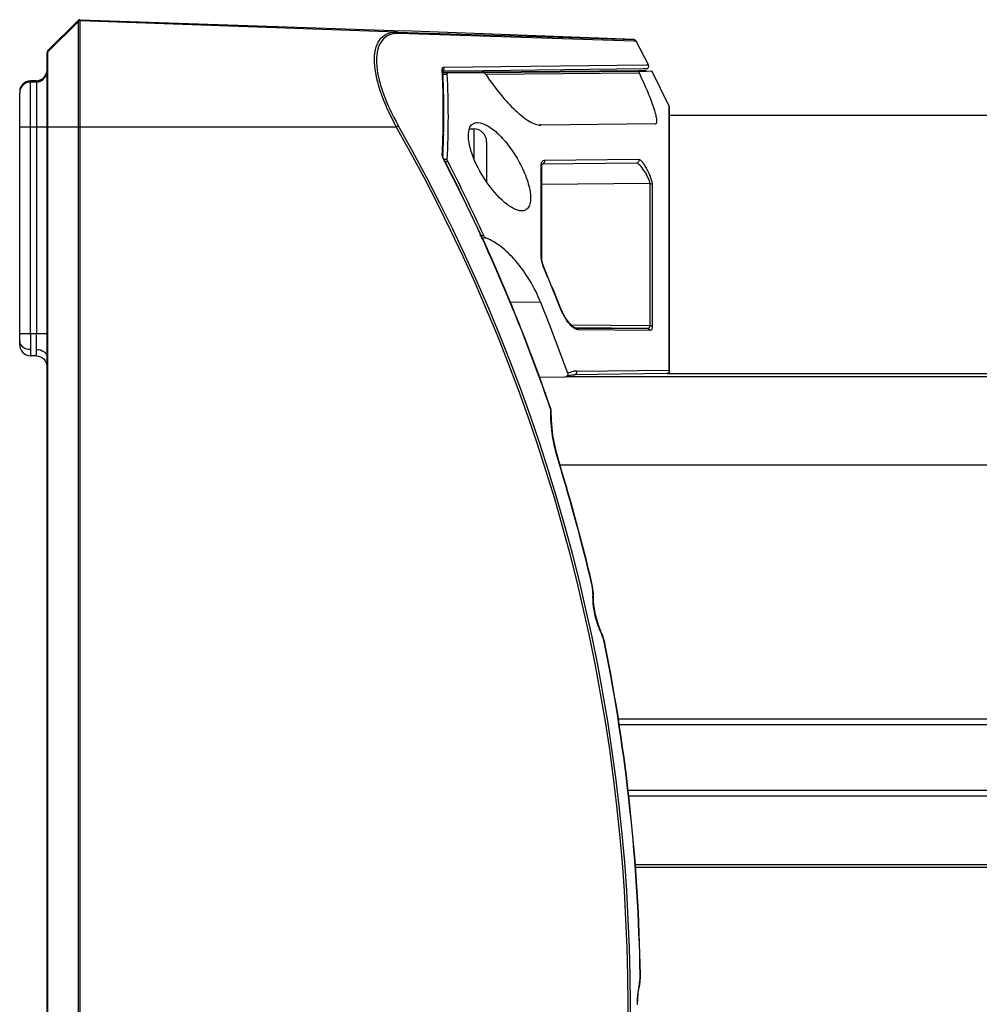
# Model space of a CAD drawing. Units: inches. Extents: x 0 to 34.2, y 0 to 21.7.
# Drawn here: x 12.6 to 14.4, y 5.1 to 6.9 of the extents above; entities that cross this region are included whole.
import ezdxf

# ---------------------------------------------------------------- set-up
doc = ezdxf.new("R2010")
doc.units = ezdxf.units.IN
doc.header["$LTSCALE"] = 1.87
doc.header["$MEASUREMENT"] = 0
doc.layers.get('0').update_dxf_attribs({"linetype": 'CONTINUOUS'})

msp = doc.modelspace()

# ---------------------------------------------------------------- linework, layer by layer
at = {"color": 7, "linetype": 'Continuous'}
for p, q in [((12.6872, 6.8431), (12.7414, 6.8972)), ((12.7414, 6.8949), (12.6872, 6.8408)), ((12.7414, 6.8972), (12.7414, 3.3686)), ((12.7449, 6.8986), (13.0986, 6.8863)), ((12.745, 3.3672), (12.745, 6.8986)), ((13.3138, 6.8765), (12.745, 6.8964)), ((13.0986, 6.8862), (13.0993, 6.8862)), ((13.0993, 6.8862), (13.325, 6.8784)), ((13.3138, 6.8765), (13.7392, 6.8628)), ((13.7391, 6.8603), (13.3174, 6.8739)), ((13.7392, 6.8628), (13.325, 6.8784)), ((13.7434, 6.8602), (13.7391, 6.8603)), ((13.7655, 6.8176), (13.7434, 6.8602)), ((12.6858, 3.4262), (12.6858, 6.8396)), ((12.6872, 3.4227), (12.6872, 6.8431)), ((13.3951, 6.807), (13.395, 6.809)), ((13.3951, 6.807), (13.395, 6.809)), ((13.3961, 6.807), (13.3961, 6.8075)), ((13.3961, 6.807), (13.3963, 6.8024)), ((13.3961, 6.807), (13.3962, 6.8024)), ((13.4695, 6.807), (13.3961, 6.8062)), ((13.7475, 6.8068), (13.3961, 6.8038)), ((13.3962, 6.8046), (13.3961, 6.8063)), ((13.3961, 6.8032), (13.7475, 6.8063)), ((13.3961, 6.8045), (13.4696, 6.8051)), ((13.4696, 6.8032), (13.3961, 6.8024)), ((13.398, 6.8133), (13.7609, 6.8175)), ((13.7566, 6.8103), (13.4695, 6.807)), ((13.4702, 6.805), (13.4696, 6.8051)), ((13.7612, 6.8068), (13.7475, 6.8068)), ((13.7475, 6.8063), (13.7613, 6.8065)), ((13.7612, 6.8105), (13.7566, 6.8103)), ((13.7609, 6.8175), (13.7655, 6.8176)), ((13.7613, 6.8065), (13.7711, 6.8068)), ((13.8024, 6.7437), (13.7711, 6.8067)), ((12.6665, 6.7888), (12.6559, 6.7886)), ((12.6559, 6.7886), (12.6559, 6.787)), ((12.6559, 6.787), (12.6665, 6.7871)), ((12.6559, 6.3349), (12.6559, 6.787)), ((12.6665, 6.7869), (12.6559, 6.7867)), ((12.6665, 6.7874), (12.6665, 6.7888)), ((12.6665, 6.7871), (12.6665, 6.3347)), ((13.3963, 6.801), (13.404, 6.801)), ((13.7489, 6.8025), (13.4739, 6.8001)), ((12.6366, 6.7692), (12.6366, 6.7673)), ((12.6366, 6.3153), (12.6366, 6.767)), ((13.8024, 6.2698), (13.8024, 6.7437)), ((13.8029, 6.7415), (13.8024, 6.7437)), ((13.8029, 6.2683), (13.8029, 6.7415)), ((13.8029, 6.7274), (16.2685, 6.7274)), ((12.6366, 6.7065), (13.3126, 6.7065)), ((13.3126, 6.7065), (13.3162, 6.7086)), ((13.4437, 6.7026), (13.4518, 6.7026)), ((13.4518, 6.7026), (13.4518, 6.6501)), ((13.5718, 6.71), (13.5698, 6.71)), ((13.7777, 6.7118), (13.5718, 6.7095)), ((13.4748, 6.6796), (13.4748, 6.6074)), ((13.3952, 6.6551), (13.3951, 6.6574)), ((13.3963, 6.6509), (13.3953, 6.6544)), ((13.3962, 6.6574), (13.3961, 6.6551)), ((13.3962, 6.6574), (13.3961, 6.6551)), ((13.3961, 6.6551), (13.3961, 6.6553)), ((13.3964, 6.6528), (13.3961, 6.6551)), ((13.398, 6.647), (13.3963, 6.6509)), ((13.3976, 6.6492), (13.3964, 6.6528)), ((13.3985, 6.6472), (13.3976, 6.6492)), ((13.398, 6.647), (13.3985, 6.6472)), ((13.404, 6.6479), (13.3985, 6.6478)), ((13.3999, 6.6444), (13.405, 6.6444)), ((13.5786, 6.6465), (13.7479, 6.6483)), ((13.5728, 6.4746), (13.5728, 6.6372)), ((13.5736, 6.4728), (13.5736, 6.6352)), ((13.5742, 6.6391), (13.5744, 6.6395)), ((13.7436, 6.6414), (13.5746, 6.6395)), ((13.7676, 6.6046), (13.5736, 6.603)), ((13.7676, 6.6046), (13.7676, 6.3497)), ((13.7719, 6.6022), (13.7719, 6.3477)), ((13.4626, 6.5115), (13.4696, 6.5115)), ((13.4739, 6.5067), (13.4649, 6.5067)), ((13.5736, 6.4728), (13.5728, 6.4746)), ((13.5734, 6.4675), (13.5728, 6.4729)), ((13.574, 6.4674), (13.5736, 6.4728)), ((13.5786, 6.4504), (13.579, 6.4505)), ((13.5718, 6.3911), (13.5163, 6.3915)), ((13.6084, 6.3788), (13.608, 6.3786)), ((13.6264, 6.3509), (13.7676, 6.3497)), ((13.6347, 6.3453), (13.6299, 6.3476)), ((13.6336, 6.3437), (13.6317, 6.3449)), ((13.7641, 6.3443), (13.6344, 6.3455)), ((13.6355, 6.3452), (13.6347, 6.3453)), ((13.6354, 6.3452), (13.7641, 6.3443)), ((13.6355, 6.3452), (13.6354, 6.3452)), ((12.6559, 6.3349), (12.6366, 6.3349)), ((12.6665, 6.3347), (12.6559, 6.3349)), ((12.6858, 6.3347), (12.6665, 6.3347)), ((13.7685, 6.341), (13.6396, 6.3419)), ((12.6558, 6.3071), (12.6559, 6.2956)), ((12.6665, 6.2954), (12.6559, 6.2956)), ((13.6149, 6.257), (13.5682, 6.2567)), ((13.6177, 6.2578), (13.6149, 6.257)), ((13.6177, 6.2578), (13.6209, 6.2593)), ((16.2685, 6.2575), (13.6177, 6.2575)), ((13.6209, 6.2593), (13.6277, 6.2613)), ((13.6277, 6.2613), (13.6323, 6.2616)), ((13.798, 6.2634), (13.6323, 6.2616)), ((13.6365, 6.2681), (13.8024, 6.2698)), ((13.7986, 6.2635), (16.2685, 6.2635)), ((13.8026, 6.2693), (13.8022, 6.2697)), ((13.8029, 6.2683), (13.8026, 6.2693)), ((13.5904, 6.1989), (13.5899, 6.1987)), ((13.6048, 6.1025), (13.6053, 6.1026)), ((13.6061, 6.0999), (16.2685, 6.0999)), ((13.6636, 5.8875), (13.6631, 5.8874)), ((13.6649, 5.8813), (13.6636, 5.8875)), ((13.6663, 5.8679), (13.6649, 5.8813)), ((13.6657, 5.8644), (13.6655, 5.8718)), ((13.6663, 5.8634), (13.6663, 5.8679)), ((13.6657, 5.8644), (13.6663, 5.8634)), ((13.6666, 5.8532), (13.6663, 5.8634)), ((13.6827, 5.7939), (13.6802, 5.7998)), ((13.6872, 5.7762), (13.6877, 5.7763)), ((16.2685, 5.6435), (13.71, 5.6435)), ((13.7117, 5.6337), (16.2685, 5.6337)), ((16.2685, 5.5156), (13.7275, 5.5156)), ((13.7286, 5.5057), (16.2685, 5.5057)), ((16.2685, 5.3817), (13.7417, 5.3817)), ((13.7419, 5.3778), (16.2685, 5.3778)), ((13.7508, 5.1852), (13.7502, 5.1852)), ((13.7467, 5.1514), (13.7486, 5.1623)), ((13.7481, 5.1634), (13.7486, 5.1623)), ((13.7486, 5.1623), (13.7495, 5.1669)), ((13.7453, 5.1314), (13.7467, 5.1514))]:
    msp.add_line(p, q, dxfattribs=at)
at = {"color": 6, "linetype": 'Continuous'}
msp.add_line((13.0993, 6.8862), (13.0986, 6.8863), dxfattribs=at)
at = {"color": 7, "linetype": 'Continuous'}
for points in [[(13.5736, 6.6352), (13.5736, 6.6358), (13.5742, 6.6391)], [(13.579, 6.4505), (13.5786, 6.4515), (13.5757, 6.4599), (13.574, 6.4674)], [(13.6299, 6.3476), (13.6233, 6.3538), (13.6161, 6.3635), (13.6099, 6.3754), (13.6084, 6.3788)], [(13.6053, 6.1026), (13.5994, 6.1241), (13.5937, 6.1527), (13.5909, 6.18), (13.5907, 6.1971)], [(13.6802, 5.7998), (13.6753, 5.8121), (13.6694, 5.8331), (13.6666, 5.8532)], [(13.6877, 5.7763), (13.6867, 5.7808), (13.6827, 5.7939)], [(13.7495, 5.1669), (13.7507, 5.18), (13.7508, 5.1852)]]:
    msp.add_lwpolyline(points, dxfattribs=at)
at = {"color": 6, "linetype": 'Continuous'}
for centre, radius, start, end in [((12.7448, 6.8937), 0.00492, 88, 135), ((12.6908, 6.8396), 0.00495, 165.1132, 179.9611)]:
    msp.add_arc(centre, radius, start, end, dxfattribs=at)
at = {"color": 7, "linetype": 'Continuous'}
for centre, radius, start, end in [((12.7448, 6.8915), 0.00492, 88, 135), ((13.3156, 6.8226), 0.0513, 88.0428, 91.7351), ((13.739, 6.8579), 0.00492, 27.875, 88), ((12.6907, 6.8373), 0.00492, 135, 180), ((12.6661, 6.8068), 0.0197, 271, 360), ((12.6661, 6.8084), 0.0197, 271, 354.5795), ((12.6661, 6.8087), 0.0197, 271, 353.7312), ((12.6661, 6.8066), 0.0197, 271, 360), ((11.9245, 6.7327), 1.4725, 358.4596, 2.8932), ((13.3931, 6.8112), 0.0053, 0.3082, 24.4884), ((13.7611, 6.8154), 0.00492, 270.5, 27.1312), ((12.6563, 6.7692), 0.0197, 91, 180), ((12.6563, 6.7689), 0.0197, 91, 180), ((12.6563, 6.7673), 0.0197, 91, 180), ((12.6563, 6.767), 0.0197, 91, 180), ((11.9226, 6.7305), 1.4754, 358.5439, 2.7935), ((11.928, 6.7245), 1.478, 357.0294, 2.9706), ((10.5393, 5.1317), 3.1892, 330.4118, 29.5887), ((10.5392, 5.1317), 3.1935, 330.4117, 29.5888), ((13.4518, 6.6796), 0.023, 0, 90), ((11.9225, 6.7327), 1.4745, 357.0719, 358.4585), ((11.9208, 6.7306), 1.4773, 357.159, 358.5429), ((13.4116, 6.6574), 0.0166, 188.0876, 190.4563), ((10.4777, 5.1317), 3.29, 18.9236, 27.4236), ((10.4777, 5.1317), 3.2905, 18.9236, 27.4236), ((10.4628, 5.1316), 3.3083, 24.652, 27.2115), ((13.6057, 6.4746), 0.033, 179.9125, 182.9126), ((10.4644, 5.1318), 3.3819, 21.6343, 22.9476), ((10.4644, 5.1318), 3.3823, 21.6343, 22.9476), ((10.4636, 5.1317), 3.3537, 19.7339, 22.0576), ((16.3183, 6.3023), 3.6625, 179.4895, 179.9248), ((9.5788, 6.305), 3.0878, 0.0346, 0.551), ((12.6563, 6.3153), 0.0197, 179.9932, 268.9841), ((13.6367, 6.2324), 0.0357, 97.8468, 99.476), ((13.6368, 6.2308), 0.0372, 90.5416, 97.8003), ((13.6312, 6.2666), 0.00545, 0.302, 16.2193), ((13.7844, 6.1922), 0.1946, 178.1003, 178.5448), ((10.447, 5.1315), 3.3037, 13.2265, 17.0926), ((10.447, 5.1315), 3.3042, 13.2265, 17.0926), ((13.5617, 5.8635), 0.1041, 8.8093, 13.2508), ((13.5715, 5.865), 0.0942, 4.1274, 8.8329), ((13.7802, 5.8621), 0.1146, 178.8497, 179.3776), ((13.8207, 5.8626), 0.1546, 204.0595, 204.4137), ((13.5896, 5.7577), 0.0993, 19.8507, 24.386), ((13.5842, 5.7557), 0.105, 11.2428, 19.8546), ((10.4412, 5.131), 3.3095, 0.938, 11.2423), ((10.4412, 5.131), 3.31, 0.938, 11.2423), ((13.8825, 5.1338), 0.1376, 168.0116, 171.9543), ((13.8769, 5.135), 0.1318, 167.5564, 167.9826), ((13.6631, 5.1821), 0.0871, 347.6005, 352.3095), ((13.8971, 5.1318), 0.1523, 171.9784, 180.0571)]:
    msp.add_arc(centre, radius, start, end, dxfattribs=at)
for points, knots in [([(13.3126, 6.7065), (13.3015, 6.7267), (13.2872, 6.7573), (13.2758, 6.7986), (13.2726, 6.8257), (13.275, 6.8485), (13.2834, 6.8657), (13.2975, 6.8754), (13.3084, 6.8767), (13.3138, 6.8765)], [0, 0, 0, 0, 0.345753, 0.503065, 0.640984, 0.753046, 0.841761, 0.919078, 1, 1, 1, 1]), ([(13.3141, 6.8739), (13.3089, 6.8738), (13.2985, 6.8718), (13.2855, 6.8615), (13.278, 6.8444), (13.2763, 6.8223), (13.2798, 6.7962), (13.2914, 6.7568), (13.3053, 6.7277), (13.3162, 6.7086)], [0, 0, 0, 0, 0.08051, 0.158874, 0.249313, 0.362549, 0.500687, 0.657075, 1, 1, 1, 1]), ([(13.4696, 6.8032), (13.4703, 6.8032), (13.472, 6.8018), (13.4732, 6.8004), (13.4739, 6.7994)], [0, 0, 0, 0, 0.397429, 1, 1, 1, 1]), ([(13.7489, 6.8025), (13.7485, 6.8034), (13.7479, 6.8047), (13.7475, 6.8057), (13.7474, 6.8063), (13.7475, 6.8063)], [0, 0, 0, 0, 0.715681, 0.927644, 1, 1, 1, 1]), ([(13.404, 6.801), (13.404, 6.8014), (13.404, 6.8022), (13.4047, 6.8025), (13.405, 6.8025)], [0, 0, 0, 0, 0.577744, 1, 1, 1, 1]), ([(13.4739, 6.7994), (13.482, 6.7872), (13.4984, 6.765), (13.5241, 6.7369), (13.5454, 6.7192), (13.5613, 6.7111), (13.5686, 6.7095), (13.5718, 6.7095)], [0, 0, 0, 0, 0.322846, 0.608182, 0.838528, 0.928239, 1, 1, 1, 1]), ([(13.7777, 6.7118), (13.7782, 6.7118), (13.7792, 6.7122), (13.7801, 6.7138), (13.7805, 6.716), (13.7803, 6.7207), (13.7787, 6.7283), (13.7754, 6.7395), (13.7706, 6.7531), (13.7619, 6.7745), (13.7544, 6.7911), (13.7489, 6.8025)], [0, 0, 0, 0, 0.014444, 0.030695, 0.053389, 0.084305, 0.17202, 0.292577, 0.441355, 0.612621, 1, 1, 1, 1]), ([(13.5373, 6.5555), (13.5324, 6.5555), (13.5212, 6.5597), (13.4985, 6.5763), (13.4713, 6.6094), (13.4502, 6.6489), (13.4416, 6.6817), (13.4417, 6.6971), (13.4438, 6.7031)], [0, 0, 0, 0, 0.079725, 0.184437, 0.453607, 0.760669, 0.898103, 1, 1, 1, 1]), ([(13.4438, 6.7031), (13.4449, 6.7063), (13.4486, 6.7122), (13.4553, 6.7141), (13.4584, 6.7141)], [0, 0, 0, 0, 0.522865, 1, 1, 1, 1]), ([(13.4584, 6.7141), (13.4645, 6.7142), (13.4785, 6.7084), (13.4973, 6.693), (13.5167, 6.6706), (13.5342, 6.643), (13.5477, 6.6131), (13.554, 6.5881), (13.5535, 6.5711), (13.5506, 6.5621), (13.5447, 6.5564), (13.5397, 6.5555), (13.5373, 6.5555)], [0, 0, 0, 0, 0.088996, 0.208887, 0.354374, 0.517281, 0.684177, 0.830299, 0.886542, 0.93003, 0.965207, 1, 1, 1, 1]), ([(13.405, 6.6444), (13.4045, 6.6452), (13.4041, 6.6464), (13.404, 6.6476), (13.404, 6.6479)], [0, 0, 0, 0, 0.785396, 1, 1, 1, 1]), ([(13.5734, 6.6421), (13.5735, 6.6425), (13.574, 6.6437), (13.5747, 6.6448), (13.5754, 6.6453)], [0, 0, 0, 0, 0.281305, 1, 1, 1, 1]), ([(13.7479, 6.6483), (13.7485, 6.6469), (13.7484, 6.6432), (13.7451, 6.6414), (13.7436, 6.6414)], [0, 0, 0, 0, 0.505625, 1, 1, 1, 1]), ([(13.7479, 6.6483), (13.7489, 6.6483), (13.7513, 6.6465), (13.7544, 6.6429), (13.7582, 6.6373), (13.7635, 6.6281), (13.7681, 6.618), (13.7711, 6.6084), (13.7719, 6.6041), (13.7719, 6.6022)], [0, 0, 0, 0, 0.055874, 0.151217, 0.27955, 0.430168, 0.754392, 0.896761, 1, 1, 1, 1]), ([(13.5728, 6.6372), (13.5728, 6.6376), (13.5728, 6.6393), (13.5731, 6.641), (13.5734, 6.6421)], [0, 0, 0, 0, 0.278843, 1, 1, 1, 1]), ([(13.7676, 6.6046), (13.7676, 6.6061), (13.7668, 6.6096), (13.7638, 6.6173), (13.7583, 6.627), (13.7518, 6.6356), (13.7469, 6.6401), (13.7446, 6.6414), (13.7436, 6.6414)], [0, 0, 0, 0, 0.097393, 0.234013, 0.552161, 0.834569, 0.935753, 1, 1, 1, 1]), ([(13.4739, 6.5067), (13.4735, 6.5068), (13.4716, 6.508), (13.4703, 6.5099), (13.4696, 6.5115)], [0, 0, 0, 0, 0.196255, 1, 1, 1, 1]), ([(13.5718, 6.3911), (13.5609, 6.4182), (13.5393, 6.4548), (13.5026, 6.4912), (13.4833, 6.5032), (13.4739, 6.5067)], [0, 0, 0, 0, 0.567533, 0.804831, 1, 1, 1, 1]), ([(13.5786, 6.4504), (13.578, 6.4518), (13.5758, 6.4574), (13.5742, 6.4632), (13.5734, 6.4675)], [0, 0, 0, 0, 0.259159, 1, 1, 1, 1]), ([(13.6267, 6.3491), (13.6229, 6.3528), (13.6157, 6.3623), (13.6104, 6.3728), (13.608, 6.3786)], [0, 0, 0, 0, 0.460375, 1, 1, 1, 1]), ([(13.6317, 6.3449), (13.6313, 6.3452), (13.6295, 6.3465), (13.6279, 6.3479), (13.6267, 6.3491)], [0, 0, 0, 0, 0.23408, 1, 1, 1, 1]), ([(13.6396, 6.3419), (13.6391, 6.3419), (13.637, 6.3421), (13.6351, 6.343), (13.6336, 6.3437)], [0, 0, 0, 0, 0.226935, 1, 1, 1, 1]), ([(13.7641, 6.3443), (13.7651, 6.3443), (13.7675, 6.3457), (13.7676, 6.3483), (13.7676, 6.3497)], [0, 0, 0, 0, 0.406989, 1, 1, 1, 1]), ([(13.7719, 6.3477), (13.7717, 6.348), (13.7706, 6.3492), (13.7689, 6.3497), (13.7676, 6.3497)], [0, 0, 0, 0, 0.222622, 1, 1, 1, 1]), ([(13.7719, 6.3477), (13.7719, 6.3468), (13.7718, 6.345), (13.7712, 6.3423), (13.7695, 6.341), (13.7685, 6.341)], [0, 0, 0, 0, 0.355991, 0.62848, 1, 1, 1, 1]), ([(12.6366, 6.321), (12.6366, 6.3173), (12.6422, 6.3091), (12.651, 6.3072), (12.6558, 6.3071)], [0, 0, 0, 0, 0.44077, 1, 1, 1, 1]), ([(12.6665, 6.2954), (12.6667, 6.2956), (12.6663, 6.2968), (12.6667, 6.2988), (12.6665, 6.3025), (12.6666, 6.3053), (12.6666, 6.3069)], [0, 0, 0, 0, 0.069737, 0.264925, 0.579154, 1, 1, 1, 1]), ([(12.6666, 6.3069), (12.6714, 6.3068), (12.6802, 6.3049), (12.6858, 6.2967), (12.6858, 6.293)], [0, 0, 0, 0, 0.55923, 1, 1, 1, 1]), ([(13.6204, 6.2641), (13.6208, 6.2629), (13.6206, 6.2603), (13.6188, 6.2584), (13.6177, 6.2578)], [0, 0, 0, 0, 0.49858, 1, 1, 1, 1]), ([(13.6323, 6.2616), (13.6334, 6.2617), (13.6359, 6.2628), (13.6367, 6.2653), (13.6367, 6.2666)], [0, 0, 0, 0, 0.46543, 1, 1, 1, 1]), ([(13.8026, 6.2683), (13.8026, 6.2671), (13.8017, 6.2645), (13.7992, 6.2634), (13.798, 6.2634)], [0, 0, 0, 0, 0.509716, 1, 1, 1, 1]), ([(13.6048, 6.1025), (13.5998, 6.1185), (13.5923, 6.1498), (13.5895, 6.1819), (13.5899, 6.1972)], [0, 0, 0, 0, 0.523926, 1, 1, 1, 1]), ([(13.6796, 5.7995), (13.6774, 5.8045), (13.6695, 5.8249), (13.6655, 5.8469), (13.6656, 5.8634)], [0, 0, 0, 0, 0.245624, 1, 1, 1, 1])]:
    msp.add_open_spline(points, degree=3, knots=knots, dxfattribs=at)
for points in [[(13.3174, 6.8739), (13.3168, 6.8753), (13.3153, 6.8765), (13.3138, 6.8765)], [(13.395, 6.809), (13.395, 6.8098), (13.395, 6.8106), (13.3953, 6.8113)], [(13.395, 6.809), (13.3956, 6.8085), (13.396, 6.8077), (13.3961, 6.807)], [(13.3953, 6.8113), (13.3954, 6.8119), (13.3958, 6.8124), (13.3963, 6.8128)], [(13.3961, 6.8067), (13.3968, 6.8072), (13.3974, 6.8078), (13.3978, 6.8086)], [(13.3963, 6.8128), (13.3967, 6.8132), (13.3974, 6.8133), (13.398, 6.8133)], [(13.3978, 6.8086), (13.3982, 6.8094), (13.3984, 6.8103), (13.3984, 6.8111)], [(13.3961, 6.6553), (13.3961, 6.6561), (13.3957, 6.6569), (13.3951, 6.6574)], [(13.5754, 6.6453), (13.5763, 6.6461), (13.5775, 6.6465), (13.5786, 6.6465)], [(13.5766, 6.6401), (13.5779, 6.6409), (13.5789, 6.6425), (13.579, 6.644)], [(13.579, 6.644), (13.5791, 6.6448), (13.579, 6.6457), (13.5786, 6.6465)], [(13.5728, 6.6372), (13.5732, 6.6366), (13.5736, 6.6359), (13.5736, 6.6352)], [(13.5746, 6.6395), (13.5753, 6.6396), (13.576, 6.6398), (13.5766, 6.6401)], [(13.7676, 6.6046), (13.7693, 6.6046), (13.7711, 6.6037), (13.7719, 6.6022)], [(13.6396, 6.3419), (13.6391, 6.3436), (13.6373, 6.3452), (13.6355, 6.3452)], [(13.7641, 6.3443), (13.7659, 6.3443), (13.7679, 6.3427), (13.7685, 6.341)], [(12.6665, 6.2954), (12.6715, 6.2953), (12.6768, 6.293), (12.6803, 6.2894)], [(12.6803, 6.2894), (12.6837, 6.2858), (12.6858, 6.2806), (12.6858, 6.2757)], [(13.6204, 6.2641), (13.6236, 6.2658), (13.6272, 6.267), (13.6308, 6.2676)], [(13.8004, 6.264), (13.7997, 6.2636), (13.7988, 6.2634), (13.798, 6.2634)], [(13.8022, 6.2658), (13.8018, 6.2651), (13.8011, 6.2645), (13.8004, 6.264)], [(13.8029, 6.2683), (13.8029, 6.2674), (13.8026, 6.2666), (13.8022, 6.2658)], [(13.8024, 6.2698), (13.8025, 6.2693), (13.8026, 6.2688), (13.8025, 6.2684)], [(13.5907, 6.1971), (13.5907, 6.1977), (13.5903, 6.1983), (13.5899, 6.1987)], [(13.5907, 6.1971), (13.5907, 6.1977), (13.5907, 6.1983), (13.5903, 6.1988)], [(13.68, 5.7987), (13.6802, 5.799), (13.6804, 5.7995), (13.6802, 5.7998)], [(13.7494, 5.1704), (13.75, 5.1753), (13.7503, 5.1802), (13.7502, 5.1852)]]:
    msp.add_open_spline(points, degree=3, dxfattribs=at)
at = {"color": 6, "linetype": 'Continuous'}
msp.add_open_spline([(12.6872, 6.8431), (12.6866, 6.8425), (12.6862, 6.8417), (12.686, 6.8408)], degree=3, dxfattribs=at)

doc.saveas('drawing.dxf')
